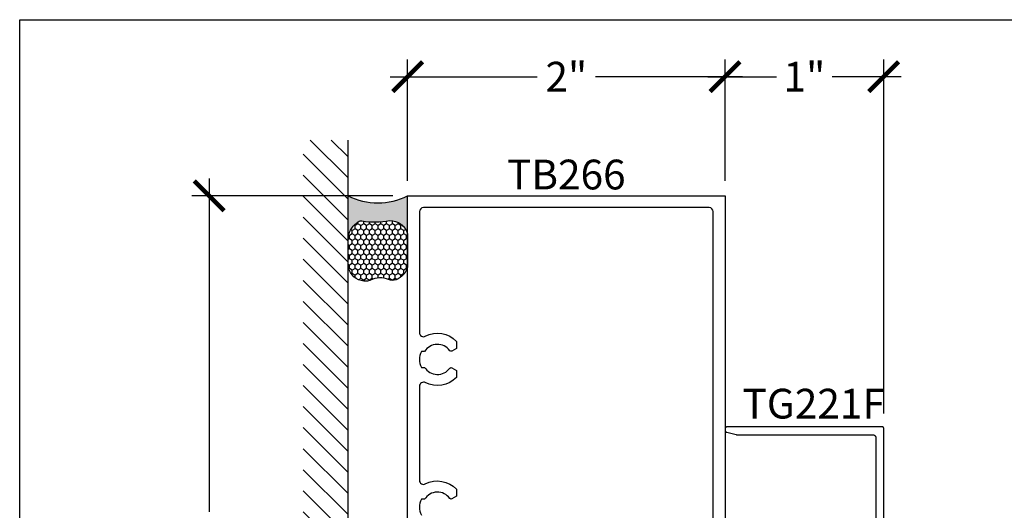
# Model space of a CAD drawing. Units: inches. Extents: x 0 to 228, y 0 to 43.
# Drawn here: x 190 to 196, y 34 to 37 of the extents above; entities that cross this region are included whole.
import ezdxf

# ---------------------------------------------------------------- set-up
doc = ezdxf.new("R2010")
doc.units = ezdxf.units.IN
doc.header["$LTSCALE"] = 0.5
doc.header["$MEASUREMENT"] = 0
for name, color, linetype in [('Arcadia-Dim', 4, 'Continuous'), ('Arcadia-Profile', 5, 'Continuous'), ('Arcadia-Shade', 8, 'Continuous'), ('Arcadia-Text', 3, 'Continuous')]:
    doc.layers.add(name, color=color, linetype=linetype)
doc.layers.add('Arcadia-Mview', color=6, linetype='Continuous', plot=False)
doc.styles.get("Standard").update_dxf_attribs({"font": 'ARIALN.TTF'})
doc.dimstyles.new('Arcadia-2', dxfattribs={"dimscale": 2, "dimtxt": 0.0938, "dimasz": 0.0938, "dimexe": 0.0546, "dimexo": 0.0469, "dimgap": 0.0469, "dimtad": 0, "dimtih": 1, "dimdec": 4, "dimrnd": 0.0625, "dimzin": 3, "dimdsep": 46, "dimlunit": 4, "dimtxsty": 'Standard', "dimblk": 'ARCHTICK', "dimcen": 0.0469, "dimdle": 0.0546, "dimclrd": 256, "dimclre": 256, "dimclrt": 256, "dimadec": 0, "dimazin": 0, "dimtfac": 0.75, "dimtix": 1, "dimtmove": 2, "dimatfit": 3, "dimfxl": 1, "dimtolj": 1, "dimtzin": 3, "dimlwd": -3, "dimlwe": -3, "dimarcsym": 0})

# ---------------------------------------------------------------- blocks, each defined once
blk = doc.blocks.new('_ArchTick')
at = {"color": 0, "linetype": 'ByBlock', "lineweight": -3, "const_width": 0.15}
blk.add_lwpolyline([(-0.5, -0.5), (0.5, 0.5)], dxfattribs=at)
blk = doc.blocks.new('*D102')
at = {"layer": 'Arcadia-Dim', "lineweight": -3}
for p, q in [((192.4440991612978, 36.30292558586399), (192.4440991612978, 37.06832558586399)), ((194.4440991568034, 36.30292558586399), (194.4440991568034, 37.06832558586399)), ((192.3348991612978, 36.95912558586399), (193.2604661440438, 36.95912558586399)), ((194.5532991568034, 36.95912558586399), (193.6277321740574, 36.95912558586399))]:
    blk.add_line(p, q, dxfattribs=at)
at = {"layer": 'Defpoints', "color": 0, "lineweight": -3}
for p in [(194.4440991568034, 36.95912558586399), (192.4440991612978, 36.20912558586399), (194.4440991568034, 36.20912558586399)]:
    blk.add_point(p, dxfattribs=at)
at = {"layer": 'Arcadia-Dim', "lineweight": -3, "xscale": 0.1876, "yscale": 0.1876, "zscale": 0.1876, "rotation": 180}
blk.add_blockref('_ArchTick', (192.4440991612978, 36.95912558586399), dxfattribs=at)
at = {"layer": 'Arcadia-Dim', "lineweight": -3, "xscale": 0.1876, "yscale": 0.1876, "zscale": 0.1876}
blk.add_blockref('_ArchTick', (194.4440991568034, 36.95912558586399), dxfattribs=at)
at = {"layer": 'Arcadia-Dim', "lineweight": -3, "insert": (193.4440991590506, 36.95912558586399), "char_height": 0.1876, "attachment_point": 5}
blk.add_mtext('\\A1;2"', dxfattribs=at)
blk = doc.blocks.new('*U77')
at = {"layer": 'Arcadia-Profile'}
h = blk.add_hatch(color=256, dxfattribs=at)
edge = h.paths.add_edge_path()
edge.add_line((-2e-16, 0.3750000000000013), (-0.2561978488290509, 0.3750000000000013))
edge.add_arc((-0.29687777996701, 0.2172425456151554), 0.1629179892196556, 35.125767951114085, 75.54049043261011, ccw=False)
edge.add_arc((-0.1891877120709747, 0.2930007706583726), 0.0312499999999845, -9.589877105315225, 35.125767951116984, ccw=False)
edge.add_arc((0.3231379503014351, 0.2064404742972084), 0.4883366330377227, 170.4101228946807, 190.9855794753516)
edge.add_arc((-0.2710315728123671, 0.1106123631241158), 0.1148149856163851, -74.4499340415818, 1.3823096407654134, ccw=False)
edge.add_line((-0.2402519359356223, 3.382e-13), (-4.479e-13, 3.382e-13))
edge.add_arc((0.3731777901716714, 0.1874999999997242), 0.4176337068263482, 153.3231490947053, 206.6768509051579, ccw=False)
at = {"layer": 'Arcadia-Shade', "lineweight": -3}
h = blk.add_hatch(dxfattribs=at)
h.set_pattern_fill('HONEY', color=256, scale=0.1666666666666666)
h.set_pattern_definition([(0, (0, 0), (0.03125, 0.0180421959121758), [0.0208333333333333, -0.0416666666666667]), (119.9999999999999, (0, 0), (-0.03125, 0.0180421959121758), [0.0208333333333333, -0.0416666666666667]), (60, (0, 0), (0, 0.0360843918243516), [-0.0416666666666667, 0.0208333333333333])])
h.paths.add_polyline_path([(-0.1583744156327502, 0.2877946912689347, 0.1976228614784518), (-0.1636286172469866, 0.3109811814372568, 0.178193408127522), (-0.2561978488290508, 0.3750000000000013), (-0.4310222997765624, 0.3750000000000013, 0.0954169236935411), (-0.4671145600080586, 0.3680490913405157, 0.3204879081861663), (-0.5389983184704743, 0.2585863400617531, 0.107217025217564), (-0.5323692901014043, 0.2329292479401069, -0.2200532177358036), (-0.528610347021655, 0.1199428811052637, 0.1971983639969386), (-0.5291107394218538, 0.0724912902839391, 0.2294187004830088), (-0.4498642031786139, -2.9e-15), (-0.2402519359368232, -2.9e-15, 0.3435090603726155), (-0.1562500000000305, 0.1133821040536938, -0.0900193469024174)])
at = {"layer": 'Arcadia-Profile'}
blk.add_lwpolyline([(-0.5323692901014044, 0.2329292479401072, -0.1073450320601699), (-0.5389995510678091, 0.2586179536280531, -0.3204104769671941), (-0.4671145600080556, 0.3680490913405169, -0.0954169236934258), (-0.4310222997766036, 0.3750000000000013), (-0.2561978488290509, 0.3750000000000013, -0.1781934081275193), (-0.1636286172469876, 0.3109811814372582, -0.1976228614784485), (-0.1583744156327498, 0.2877946912689368, 0.0900193469024188), (-0.1562500000000304, 0.1133821040536933, -0.3435090603726143), (-0.2402519359368231, -2.9e-15), (-0.4498642031786138, -2.9e-15, -0.2294187004830065), (-0.5291107394218533, 0.072491290283938, -0.1971983639969396), (-0.5286103470216554, 0.1199428811052629, 0.2200532177358061)], format="xyb", close=True, dxfattribs=at)
blk.add_arc((0.3731777901704909, 0.1874999999999977), 0.4176337068251678, 153.3231490946661, 206.6768509053331, dxfattribs=at)
blk = doc.blocks.new('*D103')
at = {"layer": 'Arcadia-Dim', "lineweight": -3}
for p, q in [((191.1940991612979, 36.318325585864), (191.1940991612979, 34.21765144358055)), ((192.350299161298, 36.209125585864), (191.0848991612979, 36.209125585864)), ((191.1940991612979, 31.5999255959765), (191.1940991612979, 33.70059973825995)), ((192.350299161298, 31.7091255959765), (191.0848991612979, 31.7091255959765))]:
    blk.add_line(p, q, dxfattribs=at)
at = {"layer": 'Defpoints', "color": 0, "lineweight": -3}
for p in [(192.4440991612979, 36.209125585864), (191.1940991612979, 31.7091255959765), (192.4440991612979, 31.7091255959765)]:
    blk.add_point(p, dxfattribs=at)
at = {"layer": 'Arcadia-Dim', "lineweight": -3, "xscale": 0.1876, "yscale": 0.1876, "zscale": 0.1876}
for p, rotation in [((191.1940991612979, 36.209125585864), 90), ((191.1940991612979, 31.7091255959765), 270)]:
    blk.add_blockref('_ArchTick', p, dxfattribs=dict(at, rotation=rotation))
at = {"layer": 'Arcadia-Dim', "lineweight": -3, "insert": (191.1940991612978, 33.95912559092019), "char_height": 0.1876, "attachment_point": 5}
blk.add_mtext('\\A1;4{\\H0.75x;\\S1/2;}"', dxfattribs=at)
blk = doc.blocks.new('*D104')
at = {"layer": 'Arcadia-Dim', "lineweight": -3}
for p, q in [((194.4440991568034, 36.30292558586399), (194.4440991568034, 37.06832558586399)), ((195.4440991568034, 34.83722761608138), (195.4440991568034, 37.06832558586399)), ((194.3348991568034, 36.95912558586399), (194.7689759644432, 36.95912558586399)), ((195.5532991568034, 36.95912558586399), (195.1192223491636, 36.95912558586399))]:
    blk.add_line(p, q, dxfattribs=at)
at = {"layer": 'Defpoints', "color": 0, "lineweight": -3}
for p in [(195.4440991568034, 36.95912558586399), (194.4440991568034, 36.20912558586399), (195.4440991568034, 34.74342761608138)]:
    blk.add_point(p, dxfattribs=at)
at = {"layer": 'Arcadia-Dim', "lineweight": -3, "xscale": 0.1876, "yscale": 0.1876, "zscale": 0.1876, "rotation": 180}
blk.add_blockref('_ArchTick', (194.4440991568034, 36.95912558586399), dxfattribs=at)
at = {"layer": 'Arcadia-Dim', "lineweight": -3, "xscale": 0.1876, "yscale": 0.1876, "zscale": 0.1876}
blk.add_blockref('_ArchTick', (195.4440991568034, 36.95912558586399), dxfattribs=at)
at = {"layer": 'Arcadia-Dim', "lineweight": -3, "insert": (194.9440991568034, 36.95912558586399), "char_height": 0.1876, "attachment_point": 5}
blk.add_mtext('\\A1;1"', dxfattribs=at)

msp = doc.modelspace()

# ---------------------------------------------------------------- hatches: boundary and pattern name
at = {"layer": 'Arcadia-Shade'}
h = msp.add_hatch(dxfattribs=at)
h.set_pattern_fill('ANSI31', color=256, scale=0.75, angle=90, style=0)
h.set_pattern_definition([(135, (307.0838791191079, -108.3925465279467), (-0.0662912607362388, -0.0662912607362388), [])])
h.paths.add_polyline_path([(191.7860516723735, 31.35812559092024), (192.0690991613089, 31.35812559092024), (192.0690991613089, 36.56012559092024), (191.7860516723735, 36.56012559092024)])

# ---------------------------------------------------------------- linework, layer by layer
at = {"layer": 'Arcadia-Mview', "lineweight": -3}
msp.add_lwpolyline([(190, 37.31832558586399), (222, 37.31832558586399), (222, 0), (190, 0)], close=True, dxfattribs=at)
at = {"layer": 'Arcadia-Profile'}
for points in [[(192.4440991612978, 33.6391058946697), (192.4440991612978, 36.20912558586399), (194.4440991568034, 36.20912558586399), (194.4440991568034, 31.82291491113164)], [(195.4440991568034, 33.65397761608138), (195.4440991568034, 34.74342761608138), (195.4440854568034, 34.74395097608137), (195.4440443568033, 34.74447290108135), (195.4439760568033, 34.74499196108134), (195.4438806568033, 34.74550673308137), (195.4437584568033, 34.74601580608136), (195.4436097568033, 34.74651778608139), (195.4434349568033, 34.74701129508135), (195.4432346568033, 34.74749498208133), (195.4430092568034, 34.74796752108138), (195.4427594568034, 34.74842761608137), (195.4424858568034, 34.74887400608135), (195.4421893568034, 34.74930546908133), (195.4418706568034, 34.74972082008135), (195.4415305568034, 34.75011892208137), (195.4411702568034, 34.75049868408134), (195.4407904568034, 34.75085906408136), (195.4403923568034, 34.75119907608134), (195.4399770568034, 34.75151778608138), (195.4395455568034, 34.75181432208139), (195.4390991568033, 34.75208787008138), (195.4386390568033, 34.75233768108139), (195.4381665568033, 34.75256307068135), (195.4376828568035, 34.75276342038139), (195.4371893568034, 34.75293818128138), (195.4366873568034, 34.75308687438134), (195.4361782568033, 34.75320909208138), (195.4356634568033, 34.75330449948133), (195.4351444568034, 34.75337283503139), (195.4346225568034, 34.75341391143134), (195.4340991568034, 34.75342761608137), (194.4590991568034, 34.75342761608137), (194.4583141168033, 34.75340705910135), (194.4575312268033, 34.75334544451137), (194.4567526368033, 34.75324294118134), (194.4559804768033, 34.75309983008135), (194.4552168668034, 34.75291650348136), (194.4544639068034, 34.75269346378134), (194.4537236378033, 34.75243132248137), (194.4529981068034, 34.75213079808135), (194.4522892998034, 34.75179271408133), (194.4515991568033, 34.75141799708133), (194.4509295708034, 34.75100767508134), (194.4502823778033, 34.75056287108136), (194.4496593508034, 34.75008480508139), (194.4490621978034, 34.74957478808138), (194.4484925548034, 34.74903421808138), (194.4479519848033, 34.74846457508137), (194.4474419678034, 34.74786742208137), (194.4469639018033, 34.74724439508135), (194.4465190978034, 34.74659720208133), (194.4461087758034, 34.74592761608138), (194.4457340588034, 34.74523747308133), (194.4453959748033, 34.74452866608137), (194.4450954504034, 34.74380313508137), (194.4448333091034, 34.74306286608136), (194.4446102694034, 34.74230990608136), (194.4444269428034, 34.74154629608138), (194.4442838317034, 34.74077413608139), (194.4441813283733, 34.73999554608135), (194.4441197137834, 34.73921265608137), (194.4440991568034, 34.73842761608138), (194.4440991568034, 34.73202230608134), (194.4441193791534, 34.73138624608136), (194.4441689205333, 34.73075178608134), (194.4442476755033, 34.73012029608135), (194.4443554763033, 34.72949310608136), (194.4444920935034, 34.72887155608136), (194.4446572363034, 34.72825696608136), (194.4448505531034, 34.72765065608134), (194.4450716322034, 34.72705390608134), (194.4453200028034, 34.72646798608135), (194.4455951368033, 34.72589414608139), (194.4458964478034, 34.72533361608136), (194.4462232948034, 34.72478757608134), (194.4465749818033, 34.72425718608135), (194.4469507598034, 34.72374359608138), (194.4473498288033, 34.72324788608138), (194.4477713388033, 34.72277110608134), (194.4482143938033, 34.72231427608138), (194.4486780498033, 34.72187837608136), (194.4491613198034, 34.72146432608135), (194.4496631748034, 34.72107300608134), (194.4501825458034, 34.72070525608133), (194.4507183278034, 34.72036185608137), (194.4512693808034, 34.72004352608134), (194.4518345298033, 34.71975096608135), (194.4524125738033, 34.71948477608136), (194.4530022798034, 34.71924554608138), (194.4536023948034, 34.71903376608135), (194.4542116368034, 34.71884989608135), (194.4548287168034, 34.71869431608134), (194.4554523168034, 34.71856737608137), (194.5140602868033, 34.70387768608136), (194.5141795168034, 34.70384831608136), (194.5142989868034, 34.70381992608135), (194.5144186768034, 34.70379251608138), (194.5145385868034, 34.70376608608139), (194.5146587168034, 34.70374064608139), (194.5147790468033, 34.70371618608137), (194.5148995768033, 34.70369270608138), (194.5150202868034, 34.70367021608133), (194.5151411868033, 34.70364871608133), (194.5152622468034, 34.70362820608138), (194.5153834768033, 34.70360868608135), (194.5155048668033, 34.70359016608139), (194.5156263968034, 34.70357263608135), (194.5157480768033, 34.70355609608136), (194.5158698768033, 34.70354055608137), (194.5159918068034, 34.70352601608137), (194.5161138468033, 34.70351247608137), (194.5162359968034, 34.70349993608137), (194.5163582468034, 34.70348838608136), (194.5164805868033, 34.70347784608136), (194.5166030068034, 34.70346830608135), (194.5167254968033, 34.70345976608134), (194.5168480568034, 34.70345223608133), (194.5169706768034, 34.70344570608138), (194.5170933468033, 34.70344017608137), (194.5172160468033, 34.70343565608137), (194.5173387968034, 34.70343213608136), (194.5174615568033, 34.70342962608136), (194.5175843368034, 34.70342811608136), (194.5177071368033, 34.70342761608136), (195.3740991568033, 34.70342761608136), (195.3751458568034, 34.70340020608138), (195.3761897568034, 34.70331805608136), (195.3772278568034, 34.70318138608134), (195.3782573568034, 34.70299056608134), (195.3792755568034, 34.70274613608139), (195.3802794568033, 34.70244874608138), (195.3812665568033, 34.70209922608139), (195.3822338568034, 34.70169852608139), (195.3831789568033, 34.70124774608134), (195.3840991568035, 34.70074812608137), (195.3849919568034, 34.70020102608136), (195.3858548568033, 34.69960795608138), (195.3866855568034, 34.69897053608135), (195.3874817568033, 34.69829051608134), (195.3882412568033, 34.69756975608137), (195.3889620568034, 34.69681022608138), (195.3896420568034, 34.69601402608136), (195.3902794568033, 34.69518332608136), (195.3908725568034, 34.69432039608138), (195.3914196568033, 34.69342761608137), (195.3919192568033, 34.69250742608138), (195.3923700568033, 34.69156234608137), (195.3927707568033, 34.69059497608136), (195.3931202568034, 34.68960795608133), (195.3934176568033, 34.68860399608134), (195.3936621568033, 34.68758584608135), (195.3938529568034, 34.68655630608136), (195.3939895568034, 34.68551818608138), (195.3940717568033, 34.68447433608135), (195.3940991568034, 34.68342761608138), (195.3940991568034, 33.70837761608136)]]:
    msp.add_lwpolyline(points, dxfattribs=at)
msp.add_lwpolyline([(194.3690991569719, 31.82312559572034), (194.3690991569719, 36.10912558608872, 0.4142135623727621), (194.3440991570281, 36.13412558603251), (192.5440991610731, 36.13412558603252, 0.4142135623730951), (192.5190991611293, 36.1091255860887), (192.5190991611293, 35.3460179866819, 0.5634197022499979), (192.5556781084155, 35.32386109214243, -0.3358053708920564), (192.7520991606057, 35.29087310445657), (192.7520991606057, 35.24690762032909), (192.7226184956231, 35.22988695046551, -0.3865446749090902), (192.7094737970858, 35.23274514578844, 0.5360723412178049), (192.5513216889499, 35.22762558806966), (192.5307630865787, 35.22762558806965, 0.2332785095134083), (192.5307630865787, 35.12762558829438), (192.5513216889499, 35.12762558829437, 0.5360723412176853), (192.7094737970858, 35.12250603057555, -0.3865446749099537), (192.7226184956231, 35.12536422589856), (192.7520991606057, 35.10834355603496), (192.7520991606057, 35.06437807190745, -0.3358053708920323), (192.5556781084155, 35.03139008422159, 0.5634197022499842), (192.5190991611293, 35.00923318968217), (192.5190991611293, 34.41501798877405, 0.5634197022498837), (192.5556781084155, 34.39286109423465, -0.3358053708920214), (192.7520991606057, 34.35987310654874), (192.7520991606057, 34.31590762242126), (192.7226184956231, 34.29888695255768, -0.3865446749101007), (192.7094737970858, 34.30174514788062, 0.5360723412178015), (192.5513216889499, 34.29662559016178), (192.5307630865787, 34.29662559016182, 0.2332785095134083), (192.5307630865787, 34.19662559038655)], format="xyb", dxfattribs=at)
at = {"layer": 'Arcadia-Shade'}
msp.add_line((192.0690991613089, 31.35812559092024), (192.0690991613089, 36.56012559092024), dxfattribs=at)

# ---------------------------------------------------------------- block references
at = {"layer": 'Arcadia-Text', "rotation": 90}
msp.add_blockref('*U77', (192.4440991612978, 36.20912558586399), dxfattribs=at)

# ---------------------------------------------------------------- texts
at = {"layer": 'Arcadia-Text', "lineweight": -3}
msp.add_text('TG221F', height=0.1875, dxfattribs=at).set_placement((194.5542505643756, 34.80528466380218))
at = {"layer": 'Arcadia-Text', "insert": (193.4440991590506, 36.43645664433406), "char_height": 0.1875, "attachment_point": 2}
msp.add_mtext_dynamic_manual_height_columns('TB266', width=0.9768069833993422, gutter_width=1.25, heights=[0], dxfattribs=at)

# ---------------------------------------------------------------- dimensions: what is measured, and where the dimension line sits
at = {"layer": 'Arcadia-Dim', "lineweight": -3}
for base, p1, p2, picture, middle in [((194.4440991568034, 36.95912558586399), (192.4440991612978, 36.20912558586399), (194.4440991568034, 36.20912558586399), '*D102', (193.4440991590506, 36.95912558586399)), ((195.4440991568034, 36.95912558586399), (194.4440991568034, 36.20912558586399), (195.4440991568034, 34.74342761608138), '*D104', (194.9440991568034, 36.95912558586399))]:
    dim = msp.add_linear_dim(base=base, p1=p1, p2=p2, dimstyle='Arcadia-2', dxfattribs=at)
    dim.commit()
    dim.dimension.update_dxf_attribs({"geometry": picture, "text_midpoint": middle})
dim = msp.add_linear_dim(base=(191.1940991612979, 31.7091255959765), p1=(192.4440991612978, 36.20912558586399), p2=(192.4440991612978, 31.70912559597649), angle=90, dimstyle='Arcadia-2', dxfattribs=at)
dim.commit()
dim.dimension.update_dxf_attribs({"geometry": '*D103', "text_midpoint": (191.1940991612978, 33.95912559092019)})

doc.saveas('drawing.dxf')
